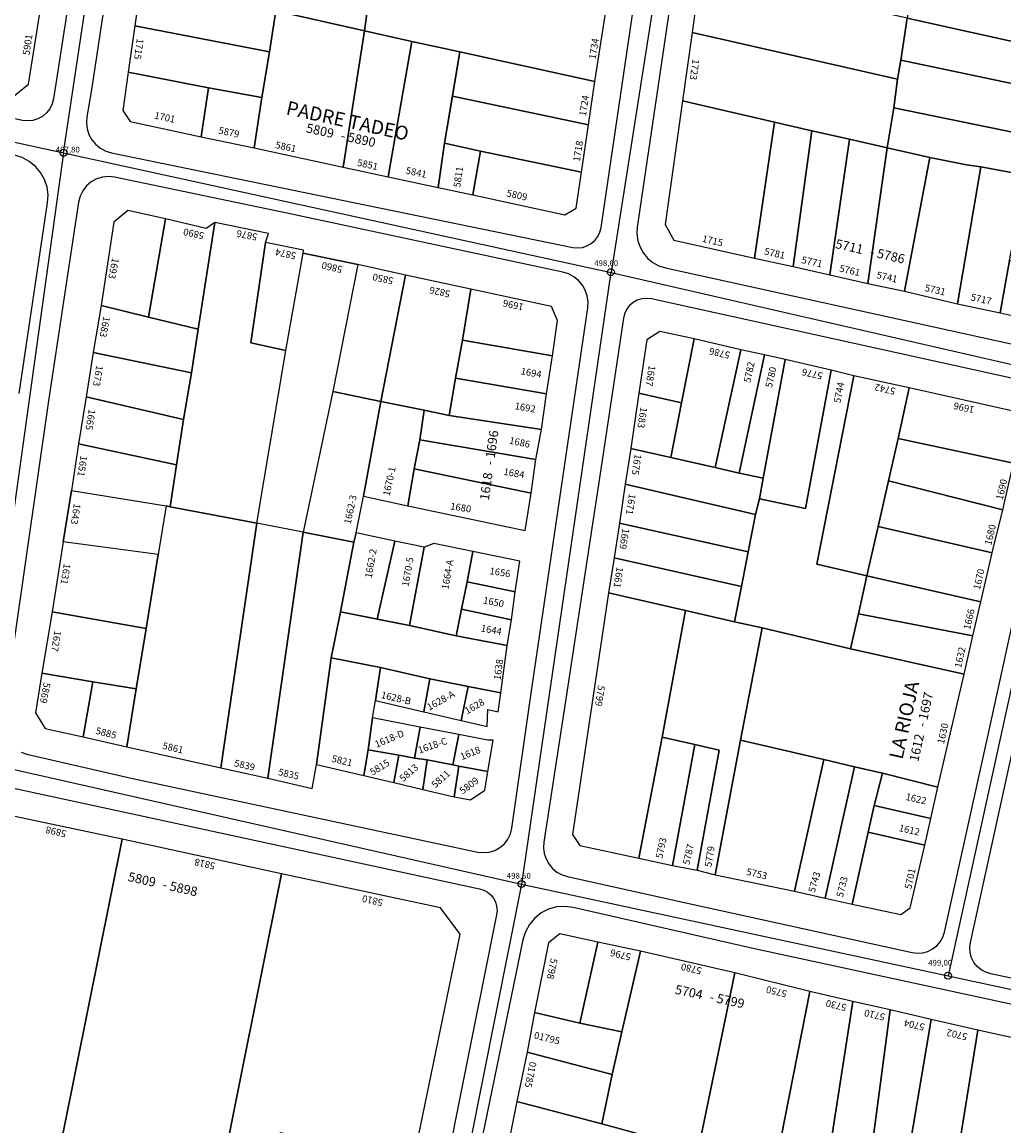
# Model space of a CAD drawing. Extents: x 338579 to 345922, y 6297400 to 6305232.
# Drawn here: x 340554 to 340767, y 6300091 to 6300330 of the extents above; entities that cross this region are included whole.
import ezdxf

# ---------------------------------------------------------------- set-up
doc = ezdxf.new("R2010")
doc.units = 0
doc.header["$MEASUREMENT"] = 0
doc.layers.get('0').update_dxf_attribs({"linetype": 'CONTINUOUS'})
for name, color, linetype in [('1010', 7, 'CONTINUOUS'), ('1400', 7, 'CONTINUOUS'), ('1500', 7, 'CONTINUOUS'), ('2000', 7, 'CONTINUOUS'), ('2510', 7, 'CONTINUOUS'), ('LIMITE_PREDIAL', 7, 'CONTINUOUS')]:
    doc.layers.add(name, color=color, linetype=linetype)

msp = doc.modelspace()

# ---------------------------------------------------------------- linework, layer by layer
at = {"color": 10}
for points in [[(340563.39, 6300301.73), (340584.13, 6300439.93)], [(340703.41, 6300411.63), (340682.12, 6300275.79)], [(340442.73, 6300328.01), (340563.39, 6300301.73)], [(340563.39, 6300301.73), (340544.92, 6300169.72)], [(340563.39, 6300301.73), (340682.12, 6300275.79)], [(340682.06, 6300275.85), (340662.69, 6300143.17)], [(340682.12, 6300275.79), (340783.5, 6300252.5)], [(340783.5, 6300252.5), (340755.17, 6300123.29)], [(340544.92, 6300169.72), (340662.69, 6300143.17)], [(340662.69, 6300143.17), (340629.04, 6299974.24)], [(340662.69, 6300143.17), (340755.17, 6300123.29)], [(340755.17, 6300123.29), (340862.05, 6300100.28)]]:
    msp.add_lwpolyline(points, dxfattribs=at)
at = {"layer": '1400', "color": 2}
for points in [[(340701.5, 6300341), (340699.7, 6300327.8), (340697.6, 6300313), (340693.8, 6300286.2), (340695.7, 6300282.8), (340713.2, 6300278.9), (340721.6, 6300277.1), (340729.5, 6300275.3), (340737.8, 6300273.4), (340745.7, 6300271.7), (340757.2, 6300269), (340766.5, 6300267), (340774.3, 6300265.3)], [(340580.2, 6300339), (340578.8, 6300329.3), (340577.4, 6300319.2), (340576.2, 6300310.9), (340577.8, 6300308.5), (340593.2, 6300305.2), (340604.7, 6300302.8), (340624, 6300298.6), (340633.8, 6300296.5), (340644.6, 6300294.2), (340652.1, 6300292.6), (340672.1, 6300288.3), (340674.5, 6300289.7), (340675.7, 6300297.5), (340677.2, 6300307.8), (340678.6, 6300317.2), (340681, 6300332.9)], [(340481.6, 6300330.4), (340496.8, 6300326.9), (340507, 6300324.5), (340517.1, 6300322.1), (340526.5, 6300320), (340535.7, 6300317.9), (340545.2, 6300315.9), (340552.7, 6300314.1), (340555.8, 6300316.6), (340558.5, 6300333.8)], [(340655.4, 6300181), (340657.6, 6300180.5), (340658.2, 6300184.6), (340659.6, 6300194.9), (340660.5, 6300200.5), (340661.3, 6300206.5), (340662.3, 6300213.2), (340652.1, 6300215.3), (340643.7, 6300217), (340641.6, 6300216.2), (340635.2, 6300217.5), (340626.8, 6300219.3), (340628.4, 6300227.3), (340638, 6300225.2), (340663.5, 6300219.8), (340664.8, 6300227.9), (340665.8, 6300235.2), (340667, 6300241.7), (340668.1, 6300249.5), (340669.4, 6300257.7), (340670.5, 6300265.4), (340669.2, 6300268.4), (340651.7, 6300272.2), (340637.5, 6300275.2), (340627.2, 6300277.5), (340615.3, 6300280), (340615.4, 6300280.6), (340607.2, 6300282.3), (340607.8, 6300284.2), (340596.2, 6300286.6), (340594.3, 6300285.3), (340585.5, 6300287.4), (340577.3, 6300289.2), (340574.3, 6300286.7), (340571.5, 6300268.6), (340569.8, 6300258.4), (340568.3, 6300248.8), (340566.6, 6300238.6), (340565.1, 6300228.5), (340563.3, 6300217.4), (340560.9, 6300202.2), (340558.7, 6300188.9), (340557.3, 6300180.3), (340559.4, 6300176.9), (340567.6, 6300175.1), (340577.1, 6300172.9), (340597.5, 6300168.4), (340607.7, 6300166.1), (340617.3, 6300163.9), (340618.2, 6300169.1), (340628.5, 6300166.7), (340635, 6300165.2), (340641.3, 6300163.7), (340648.1, 6300162.1), (340651.6, 6300161.4), (340654.7, 6300163.5), (340655.4, 6300167.6), (340656.5, 6300174.4), (340655.3, 6300174.4), (340649.1, 6300175.6), (340640.7, 6300177.2), (340630.4, 6300179.2), (340631, 6300183), (340641.5, 6300180.5), (340649.6, 6300178.6), (340655.2, 6300177.3), (340655.4, 6300181)], [(340769.95, 6300245.6), (340746.75, 6300250.8), (340734.75, 6300253.4), (340729.85, 6300254.6), (340719.85, 6300256.9), (340715.35, 6300257.9), (340710.25, 6300259), (340700.15, 6300261.4), (340692.65, 6300263), (340689.85, 6300261.2), (340688.15, 6300249.6), (340686.35, 6300237.6), (340685.15, 6300229.9), (340683.95, 6300221.4), (340682.75, 6300213.9), (340681.55, 6300206.3), (340673.75, 6300153.9), (340675.35, 6300151.5), (340688.15, 6300148.8)], [(340688.15, 6300148.8), (340695.45, 6300147.2), (340700.75, 6300146.2), (340704.65, 6300145.2), (340721.85, 6300141.6), (340728.55, 6300140.1), (340734.35, 6300138.8), (340744.95, 6300136.6), (340746.95, 6300138), (340750.15, 6300151.6), (340751.45, 6300157.4), (340752.95, 6300164.2), (340758.65, 6300188.7), (340760.55, 6300197), (340762.25, 6300204.4), (340764.75, 6300215), (340767.05, 6300224.3), (340769.35, 6300234.4)], [(340639.3, 6300083.6), (340649.4, 6300132.3), (340645.1, 6300138), (340610.6, 6300145.4), (340576.1, 6300152.9), (340543.5, 6300159.8)], [(340846.6, 6300090.1), (340839.1, 6300092), (340839.5, 6300094.3), (340829.6, 6300096.4), (340820.8, 6300098.3), (340812.6, 6300100), (340803, 6300102.2), (340793.6, 6300104.5), (340761.6, 6300111.5), (340751.5, 6300113.8), (340742.6, 6300115.9), (340734.5, 6300117.7), (340725.2, 6300119.9), (340708.9, 6300123.9), (340688.5, 6300128.6), (340679.2, 6300130.6), (340671, 6300132.4), (340668.5, 6300130.4), (340665.5, 6300115.3), (340663.9, 6300106.7), (340661.7, 6300096), (340657.3, 6300074.3)]]:
    msp.add_lwpolyline(points, dxfattribs=at)
at = {"layer": '1500'}
for centre in [(340563.38, 6300301.73), (340682.05, 6300275.85), (340662.68, 6300143.17), (340755.16, 6300123.29)]:
    msp.add_circle(centre, 0.759, dxfattribs=at)
at = {"layer": '2000', "color": 1}
for points in [[(340804.82, 6300386.76), (340743.73, 6300399.82), (340712.03, 6300406.63), (340710.88, 6300406.76), (340709.73, 6300406.65), (340708.62, 6300406.31), (340707.61, 6300405.76), (340706.72, 6300405.01), (340706.01, 6300404.09), (340705.5, 6300403.06), (340705.21, 6300401.94), (340699.03, 6300361.94), (340687.79, 6300285.6), (340687.71, 6300284.13), (340687.91, 6300282.67), (340688.38, 6300281.27), (340689.1, 6300279.98), (340690.05, 6300278.85), (340691.19, 6300277.92), (340692.49, 6300277.21), (340693.89, 6300276.76), (340776.06, 6300258.75)], [(340576.79, 6300364.27), (340569.34, 6300314.98), (340568.42, 6300309.54), (340568.33, 6300308.24), (340568.49, 6300306.94), (340568.89, 6300305.69), (340569.52, 6300304.55), (340570.36, 6300303.55), (340571.38, 6300302.72), (340572.53, 6300302.11), (340573.78, 6300301.72), (340673.78, 6300281.21), (340674.82, 6300281.1), (340675.87, 6300281.21), (340676.87, 6300281.53), (340677.78, 6300282.04), (340678.58, 6300282.72), (340679.22, 6300283.56), (340679.67, 6300284.5), (340679.93, 6300285.52), (340686.98, 6300333.18)], [(340567.36, 6300353.13), (340561.21, 6300313.44), (340560.92, 6300312.32), (340560.41, 6300311.29), (340559.71, 6300310.39), (340558.83, 6300309.64), (340557.82, 6300309.09), (340556.72, 6300308.75), (340555.58, 6300308.64), (340554.44, 6300308.77), (340490.83, 6300322.34), (340451.84, 6300330.72)], [(340553.78, 6300249.52), (340559.93, 6300290.86), (340560.03, 6300292.59), (340559.79, 6300294.3), (340559.24, 6300295.94), (340558.39, 6300297.45), (340557.28, 6300298.78), (340555.94, 6300299.87), (340554.41, 6300300.69), (340552.76, 6300301.21)], [(340578.05, 6300166.16), (340653.19, 6300150.12), (340654.45, 6300149.99), (340655.7, 6300150.11), (340656.91, 6300150.48), (340658.01, 6300151.1), (340658.97, 6300151.92), (340659.73, 6300152.92), (340660.28, 6300154.05), (340660.59, 6300155.28), (340664.79, 6300184.54), (340677.04, 6300268.11), (340677.1, 6300269.41), (340676.93, 6300270.7), (340676.51, 6300271.93), (340675.87, 6300273.06), (340675.04, 6300274.05), (340674.03, 6300274.87), (340672.88, 6300275.48), (340671.64, 6300275.87), (340612.15, 6300288.57), (340574.45, 6300296.47), (340573.13, 6300296.61), (340571.8, 6300296.48), (340570.53, 6300296.08), (340569.37, 6300295.44), (340568.35, 6300294.57), (340567.54, 6300293.52), (340566.95, 6300292.32), (340566.62, 6300291.03), (340560.09, 6300247.96), (340550.21, 6300178.95)], [(340690.84, 6300270.04), (340689.81, 6300270.15), (340688.78, 6300270.06), (340687.79, 6300269.76), (340686.89, 6300269.26), (340686.1, 6300268.59), (340685.47, 6300267.78), (340685.01, 6300266.85), (340684.76, 6300265.85), (340680.23, 6300235.55), (340672.05, 6300181.89), (340667.52, 6300152.28), (340667.45, 6300151.03), (340667.61, 6300149.8), (340668, 6300148.61), (340668.61, 6300147.52), (340669.41, 6300146.56), (340670.37, 6300145.77), (340671.46, 6300145.17), (340672.65, 6300144.79), (340697, 6300139.39), (340747.41, 6300128.31), (340748.54, 6300128.17), (340749.69, 6300128.26), (340750.79, 6300128.57), (340751.81, 6300129.09), (340752.71, 6300129.8), (340753.45, 6300130.67), (340754.02, 6300131.66), (340754.37, 6300132.75), (340763.88, 6300175.55), (340778.97, 6300244.61)], [(340774.46, 6300251.65), (340690.84, 6300270.04)], [(340802.45, 6300115.51), (340764.41, 6300123.69), (340763.34, 6300124.03), (340762.35, 6300124.58), (340761.49, 6300125.31), (340760.79, 6300126.19), (340760.28, 6300127.19), (340759.97, 6300128.28), (340759.88, 6300129.4), (340760.02, 6300130.52), (340774.48, 6300196.36)], [(340470.3, 6300181.96), (340549.49, 6300164.6), (340653.59, 6300142.16), (340654.48, 6300141.88), (340655.3, 6300141.43), (340656.01, 6300140.83), (340656.6, 6300140.1), (340657.03, 6300139.28), (340657.29, 6300138.38), (340657.38, 6300137.45), (340657.29, 6300136.53), (340649.69, 6300098.63), (340637.08, 6300035.43)], [(340554.22, 6300171.75), (340555.42, 6300171.35), (340578.05, 6300166.16)], [(340673.89, 6300138.12), (340672.1, 6300138.34), (340670.3, 6300138.21), (340668.56, 6300137.72), (340666.95, 6300136.9), (340665.54, 6300135.78), (340664.38, 6300134.4), (340663.51, 6300132.82), (340662.97, 6300131.1), (340653.18, 6300083.66)], [(340849.11, 6300054.91), (340856.55, 6300093.2), (340856.64, 6300094.15), (340856.55, 6300095.11), (340856.27, 6300096.03), (340855.82, 6300096.89), (340855.21, 6300097.63), (340854.47, 6300098.25), (340853.63, 6300098.72), (340852.71, 6300099.01), (340712.55, 6300129.27), (340673.89, 6300138.12)]]:
    msp.add_lwpolyline(points, dxfattribs=at)
at = {"layer": 'LIMITE_PREDIAL', "color": 4}
for points in [[(340628.6, 6300328.2), (340630.1, 6300338.8), (340581.7, 6300349.2), (340580.2, 6300339), (340609.4, 6300332.5), (340628.6, 6300328.2)], [(340678.6, 6300317.2), (340681, 6300332.9), (340630.8, 6300343.3), (340630.1, 6300338.8), (340628.6, 6300328.2), (340638.9, 6300325.9), (340649.3, 6300323.6), (340678.6, 6300317.2)], [(340744.2, 6300317.7), (340744.9, 6300321.8), (340746.3, 6300330.9), (340701.5, 6300341), (340699.7, 6300327.8), (340744.2, 6300317.7)], [(340788.4, 6300321.6), (340791.1, 6300332.1), (340748, 6300341.2), (340747.1, 6300335.9), (340746.3, 6300330.9), (340788.4, 6300321.6)], [(340608, 6300323.6), (340609.4, 6300332.5), (340580.2, 6300339), (340578.8, 6300329.3), (340608, 6300323.6)], [(340555.8, 6300316.6), (340558.5, 6300333.8), (340547.9, 6300335.9), (340545.2, 6300315.9), (340552.7, 6300314.1), (340555.8, 6300316.6)], [(340624, 6300298.6), (340628.6, 6300328.2), (340609.4, 6300332.5), (340608, 6300323.6), (340606.4, 6300313.7), (340604.7, 6300302.8), (340624, 6300298.6)], [(340786.5, 6300313.1), (340788.4, 6300321.6), (340746.3, 6300330.9), (340744.9, 6300321.8), (340786.5, 6300313.1)], [(340606.4, 6300313.7), (340608, 6300323.6), (340578.8, 6300329.3), (340577.4, 6300319.2), (340594.8, 6300315.8), (340606.4, 6300313.7)], [(340633.8, 6300296.5), (340638.9, 6300325.9), (340628.6, 6300328.2), (340624, 6300298.6), (340633.8, 6300296.5)], [(340644.6, 6300294.2), (340646, 6300303.8), (340649.3, 6300323.6), (340638.9, 6300325.9), (340633.8, 6300296.5), (340644.6, 6300294.2)], [(340742, 6300302.8), (340743.4, 6300311.5), (340744.2, 6300317.7), (340699.7, 6300327.8), (340697.6, 6300313), (340717.5, 6300308.4), (340725.6, 6300306.5), (340733.8, 6300304.7), (340742, 6300302.8)], [(340677.2, 6300307.8), (340678.6, 6300317.2), (340649.3, 6300323.6), (340647.7, 6300314), (340677.2, 6300307.8)], [(340784.3, 6300303.1), (340786.5, 6300313.1), (340744.9, 6300321.8), (340744.2, 6300317.7), (340743.4, 6300311.5), (340784.3, 6300303.1)], [(340593.2, 6300305.2), (340594.8, 6300315.8), (340577.4, 6300319.2), (340576.2, 6300310.9), (340577.8, 6300308.5), (340593.2, 6300305.2)], [(340604.7, 6300302.8), (340606.4, 6300313.7), (340594.8, 6300315.8), (340593.2, 6300305.2), (340604.7, 6300302.8)], [(340675.7, 6300297.5), (340677.2, 6300307.8), (340647.7, 6300314), (340646, 6300303.8), (340653.8, 6300302.1), (340675.7, 6300297.5)], [(340713.2, 6300278.9), (340717.5, 6300308.4), (340697.6, 6300313), (340693.8, 6300286.2), (340695.7, 6300282.8), (340713.2, 6300278.9)], [(340782.5, 6300294.5), (340784.3, 6300303.1), (340743.4, 6300311.5), (340742, 6300302.8), (340751.2, 6300300.7), (340759.2, 6300299.1), (340762.3, 6300298.7), (340772, 6300296.9), (340782.5, 6300294.5)], [(340721.6, 6300277.1), (340725.6, 6300306.5), (340717.5, 6300308.4), (340713.2, 6300278.9), (340721.6, 6300277.1)], [(340729.5, 6300275.3), (340733.8, 6300304.7), (340725.6, 6300306.5), (340721.6, 6300277.1), (340729.5, 6300275.3)], [(340737.8, 6300273.4), (340742, 6300302.8), (340733.8, 6300304.7), (340729.5, 6300275.3), (340737.8, 6300273.4)], [(340652.1, 6300292.6), (340653.8, 6300302.1), (340646, 6300303.8), (340644.6, 6300294.2), (340652.1, 6300292.6)], [(340674.5, 6300289.7), (340675.7, 6300297.5), (340653.8, 6300302.1), (340652.1, 6300292.6), (340672.1, 6300288.3), (340674.5, 6300289.7)], [(340745.7, 6300271.7), (340751.2, 6300300.7), (340742, 6300302.8), (340737.8, 6300273.4), (340745.7, 6300271.7)], [(340757.2, 6300269), (340762.3, 6300298.7), (340759.2, 6300299.1), (340751.2, 6300300.7), (340745.7, 6300271.7), (340757.2, 6300269)], [(340766.5, 6300267), (340768.5, 6300278.4), (340772, 6300296.9), (340762.3, 6300298.7), (340757.2, 6300269), (340766.5, 6300267)], [(340581.8, 6300266.1), (340585.5, 6300287.4), (340577.3, 6300289.2), (340574.3, 6300286.7), (340571.5, 6300268.6), (340581.8, 6300266.1)], [(340592.6, 6300263.5), (340596.2, 6300286.6), (340594.3, 6300285.3), (340585.5, 6300287.4), (340581.8, 6300266.1), (340592.6, 6300263.5)], [(340605.3, 6300221.4), (340611.6, 6300258.9), (340604, 6300260.5), (340607.2, 6300282.3), (340607.8, 6300284.2), (340596.2, 6300286.6), (340592.6, 6300263.5), (340591.1, 6300254), (340589.4, 6300243.9), (340587.9, 6300234.1), (340586.5, 6300225), (340605.3, 6300221.4)], [(340607.2, 6300282.3), (340604, 6300260.5), (340611.6, 6300258.9), (340615.3, 6300280), (340615.4, 6300280.6), (340607.2, 6300282.3)], [(340627.2, 6300277.5), (340621.8, 6300250), (340615.3, 6300219.5), (340605.3, 6300221.4), (340611.6, 6300258.9), (340615.3, 6300280), (340627.2, 6300277.5)], [(340776.7, 6300266.8), (340778.6, 6300276.3), (340768.5, 6300278.4), (340766.5, 6300267), (340774.3, 6300265.3), (340776.7, 6300266.8)], [(340632.2, 6300247.8), (340637.5, 6300275.2), (340627.2, 6300277.5), (340621.8, 6300250), (340632.2, 6300247.8)], [(340647, 6300244.8), (340648.4, 6300252.9), (340649.9, 6300261.1), (340651.7, 6300272.2), (340637.5, 6300275.2), (340632.2, 6300247.8), (340641.6, 6300245.9), (340647, 6300244.8)], [(340669.4, 6300257.7), (340670.5, 6300265.4), (340669.2, 6300268.4), (340651.7, 6300272.2), (340649.9, 6300261.1), (340669.4, 6300257.7)], [(340591.1, 6300254), (340592.6, 6300263.5), (340581.8, 6300266.1), (340571.5, 6300268.6), (340569.8, 6300258.4), (340591.1, 6300254)], [(340668.1, 6300249.5), (340669.4, 6300257.7), (340649.9, 6300261.1), (340648.4, 6300252.9), (340668.1, 6300249.5)], [(340697.35, 6300247.5), (340700.15, 6300261.4), (340692.65, 6300263), (340689.85, 6300261.2), (340688.15, 6300249.6), (340697.35, 6300247.5)], [(340704.65, 6300233.5), (340710.25, 6300259), (340700.15, 6300261.4), (340697.35, 6300247.5), (340695.05, 6300235.7), (340704.65, 6300233.5)], [(340709.85, 6300232.3), (340715.35, 6300257.9), (340710.25, 6300259), (340704.65, 6300233.5), (340709.85, 6300232.3)], [(340589.4, 6300243.9), (340591.1, 6300254), (340569.8, 6300258.4), (340568.3, 6300248.8), (340589.4, 6300243.9)], [(340715.05, 6300231.2), (340719.85, 6300256.9), (340715.35, 6300257.9), (340709.85, 6300232.3), (340715.05, 6300231.2)], [(340724.25, 6300224.6), (340729.85, 6300254.6), (340719.85, 6300256.9), (340715.05, 6300231.2), (340714.25, 6300226.7), (340724.25, 6300224.6)], [(340734.05, 6300194.2), (340735.75, 6300201.8), (340737.55, 6300210), (340726.75, 6300212.5), (340734.75, 6300253.4), (340729.85, 6300254.6), (340724.25, 6300224.6), (340714.25, 6300226.7), (340713.45, 6300223.3), (340711.85, 6300215.2), (340710.35, 6300207.7), (340708.85, 6300200), (340714.85, 6300198.7), (340734.05, 6300194.2)], [(340667, 6300241.7), (340668.1, 6300249.5), (340648.4, 6300252.9), (340647, 6300244.8), (340667, 6300241.7)], [(340737.55, 6300210), (340740.05, 6300220.7), (340742.25, 6300230.6), (340744.35, 6300239.8), (340746.75, 6300250.8), (340734.75, 6300253.4), (340726.75, 6300212.5), (340737.55, 6300210)], [(340628.4, 6300227.3), (340632.2, 6300247.8), (340621.8, 6300250), (340615.3, 6300219.5), (340626.3, 6300217.3), (340626.8, 6300219.3), (340628.4, 6300227.3)], [(340695.05, 6300235.7), (340697.35, 6300247.5), (340688.15, 6300249.6), (340686.35, 6300237.6), (340695.05, 6300235.7)], [(340769.35, 6300234.4), (340771.35, 6300243.5), (340769.95, 6300245.6), (340746.75, 6300250.8), (340744.35, 6300239.8), (340769.35, 6300234.4)], [(340587.9, 6300234.1), (340589.4, 6300243.9), (340568.3, 6300248.8), (340566.6, 6300238.6), (340587.9, 6300234.1)], [(340638, 6300225.2), (340639.4, 6300233.2), (340640.6, 6300239.5), (340641.6, 6300245.9), (340632.2, 6300247.8), (340628.4, 6300227.3), (340638, 6300225.2)], [(340665.8, 6300235.2), (340667, 6300241.7), (340647, 6300244.8), (340641.6, 6300245.9), (340640.6, 6300239.5), (340665.8, 6300235.2)], [(340664.8, 6300227.9), (340665.8, 6300235.2), (340640.6, 6300239.5), (340639.4, 6300233.2), (340664.8, 6300227.9)], [(340767.05, 6300224.3), (340769.35, 6300234.4), (340744.35, 6300239.8), (340742.25, 6300230.6), (340767.05, 6300224.3)], [(340587.9, 6300234.1), (340566.6, 6300238.6), (340565.1, 6300228.5), (340585.6, 6300225.2), (340586.5, 6300225), (340587.9, 6300234.1)], [(340713.45, 6300223.3), (340714.25, 6300226.7), (340715.05, 6300231.2), (340709.85, 6300232.3), (340704.65, 6300233.5), (340695.05, 6300235.7), (340686.35, 6300237.6), (340685.15, 6300229.9), (340713.45, 6300223.3)], [(340663.5, 6300219.8), (340664.8, 6300227.9), (340639.4, 6300233.2), (340638, 6300225.2), (340663.5, 6300219.8)], [(340764.75, 6300215), (340767.05, 6300224.3), (340742.25, 6300230.6), (340740.05, 6300220.7), (340764.75, 6300215)], [(340583.9, 6300214.6), (340563.3, 6300217.4), (340565.1, 6300228.5), (340585.6, 6300225.2), (340583.9, 6300214.6)], [(340711.85, 6300215.2), (340713.45, 6300223.3), (340685.15, 6300229.9), (340683.95, 6300221.4), (340711.85, 6300215.2)], [(340597.5, 6300168.4), (340605.3, 6300221.4), (340586.5, 6300225), (340585.6, 6300225.2), (340583.9, 6300214.6), (340581.3, 6300198.6), (340579.1, 6300185.5), (340577.1, 6300172.9), (340597.5, 6300168.4)], [(340607.7, 6300166.1), (340615.3, 6300219.5), (340605.3, 6300221.4), (340597.5, 6300168.4), (340607.7, 6300166.1)], [(340710.35, 6300207.7), (340711.85, 6300215.2), (340683.95, 6300221.4), (340682.75, 6300213.9), (340710.35, 6300207.7)], [(340762.25, 6300204.4), (340764.75, 6300215), (340740.05, 6300220.7), (340737.55, 6300210), (340762.25, 6300204.4)], [(340617.3, 6300163.9), (340618.2, 6300169.1), (340621.4, 6300192.2), (340623.4, 6300202.2), (340626.3, 6300217.3), (340615.3, 6300219.5), (340607.7, 6300166.1), (340617.3, 6300163.9)], [(340631.4, 6300200.6), (340635.2, 6300217.5), (340626.8, 6300219.3), (340626.3, 6300217.3), (340623.4, 6300202.2), (340631.4, 6300200.6)], [(340581.3, 6300198.6), (340583.9, 6300214.6), (340563.3, 6300217.4), (340560.9, 6300202.2), (340581.3, 6300198.6)], [(340638.4, 6300199.2), (340641.6, 6300216.2), (340635.2, 6300217.5), (340631.4, 6300200.6), (340638.4, 6300199.2)], [(340648.5, 6300197), (340649.7, 6300202.8), (340650.9, 6300208.7), (340652.1, 6300215.3), (340643.7, 6300217), (340641.6, 6300216.2), (340638.4, 6300199.2), (340648.5, 6300197)], [(340661.3, 6300206.5), (340662.3, 6300213.2), (340652.1, 6300215.3), (340650.9, 6300208.7), (340661.3, 6300206.5)], [(340708.85, 6300200), (340710.35, 6300207.7), (340682.75, 6300213.9), (340681.55, 6300206.3), (340698.25, 6300202.5), (340708.85, 6300200)], [(340660.5, 6300200.5), (340661.3, 6300206.5), (340650.9, 6300208.7), (340649.7, 6300202.8), (340660.5, 6300200.5)], [(340760.55, 6300197), (340762.25, 6300204.4), (340737.55, 6300210), (340735.75, 6300201.8), (340760.55, 6300197)], [(340688.15, 6300148.8), (340693.15, 6300175), (340698.25, 6300202.5), (340681.55, 6300206.3), (340673.75, 6300153.9), (340675.35, 6300151.5), (340688.15, 6300148.8)], [(340579.1, 6300185.5), (340581.3, 6300198.6), (340560.9, 6300202.2), (340558.7, 6300188.9), (340569.7, 6300187), (340579.1, 6300185.5)], [(340658.2, 6300184.6), (340659.6, 6300194.9), (340648.5, 6300197), (340638.4, 6300199.2), (340623.4, 6300202.2), (340621.4, 6300192.2), (340632.1, 6300190.1), (340642.8, 6300187.7), (340651.1, 6300186), (340658.2, 6300184.6)], [(340659.6, 6300194.9), (340660.5, 6300200.5), (340649.7, 6300202.8), (340648.5, 6300197), (340659.6, 6300194.9)], [(340704.65, 6300145.2), (340710.15, 6300174.4), (340714.85, 6300198.7), (340708.85, 6300200), (340698.25, 6300202.5), (340693.15, 6300175), (340700.25, 6300173.4), (340705.55, 6300172.2), (340700.75, 6300146.2), (340704.65, 6300145.2)], [(340758.65, 6300188.7), (340760.55, 6300197), (340735.75, 6300201.8), (340734.05, 6300194.2), (340758.65, 6300188.7)], [(340752.95, 6300164.2), (340758.65, 6300188.7), (340734.05, 6300194.2), (340714.85, 6300198.7), (340710.15, 6300174.4), (340728.25, 6300170.2), (340734.85, 6300168.6), (340740.95, 6300167.2), (340752.95, 6300164.2)], [(340628.5, 6300166.7), (340629.4, 6300172.3), (340630.4, 6300179.2), (340631, 6300183), (340632.1, 6300190.1), (340621.4, 6300192.2), (340618.2, 6300169.1), (340628.5, 6300166.7)], [(340641.5, 6300180.5), (340642.8, 6300187.7), (340632.1, 6300190.1), (340631, 6300183), (340641.5, 6300180.5)], [(340567.6, 6300175.1), (340569.7, 6300187), (340558.7, 6300188.9), (340557.3, 6300180.3), (340559.4, 6300176.9), (340567.6, 6300175.1)], [(340577.1, 6300172.9), (340579.1, 6300185.5), (340569.7, 6300187), (340567.6, 6300175.1), (340577.1, 6300172.9)], [(340649.6, 6300178.6), (340651.1, 6300186), (340642.8, 6300187.7), (340641.5, 6300180.5), (340649.6, 6300178.6)], [(340655.2, 6300177.3), (340655.4, 6300181), (340657.6, 6300180.5), (340658.2, 6300184.6), (340651.1, 6300186), (340649.6, 6300178.6), (340655.2, 6300177.3)], [(340639.5, 6300170.5), (340640.7, 6300177.2), (340630.4, 6300179.2), (340629.4, 6300172.3), (340636.1, 6300171.1), (340639.5, 6300170.5)], [(340649.1, 6300175.6), (340640.7, 6300177.2), (340639.5, 6300170.5), (340642.2, 6300170.1), (340647.8, 6300169), (340649.1, 6300175.6)], [(340655.4, 6300167.6), (340656.5, 6300174.4), (340655.3, 6300174.4), (340649.1, 6300175.6), (340647.8, 6300169), (340649.1, 6300168.7), (340655.4, 6300167.6)], [(340695.45, 6300147.2), (340700.25, 6300173.4), (340693.15, 6300175), (340688.15, 6300148.8), (340695.45, 6300147.2)], [(340700.75, 6300146.2), (340705.55, 6300172.2), (340700.25, 6300173.4), (340695.45, 6300147.2), (340700.75, 6300146.2)], [(340721.85, 6300141.6), (340728.25, 6300170.2), (340710.15, 6300174.4), (340704.65, 6300145.2), (340721.85, 6300141.6)], [(340635, 6300165.2), (340636.1, 6300171.1), (340629.4, 6300172.3), (340628.5, 6300166.7), (340635, 6300165.2)], [(340641.3, 6300163.7), (340642.2, 6300170.1), (340639.5, 6300170.5), (340636.1, 6300171.1), (340635, 6300165.2), (340641.3, 6300163.7)], [(340642.2, 6300170.1), (340641.3, 6300163.7), (340648.1, 6300162.1), (340649.1, 6300168.7), (340647.8, 6300169), (340642.2, 6300170.1)], [(340728.55, 6300140.1), (340734.85, 6300168.6), (340728.25, 6300170.2), (340721.85, 6300141.6), (340728.55, 6300140.1)], [(340654.7, 6300163.5), (340655.4, 6300167.6), (340649.1, 6300168.7), (340648.1, 6300162.1), (340651.6, 6300161.4), (340654.7, 6300163.5)], [(340734.35, 6300138.8), (340737.85, 6300154.4), (340739.15, 6300160.2), (340740.95, 6300167.2), (340734.85, 6300168.6), (340728.55, 6300140.1), (340734.35, 6300138.8)], [(340751.45, 6300157.4), (340752.95, 6300164.2), (340740.95, 6300167.2), (340739.15, 6300160.2), (340751.45, 6300157.4)], [(340558.7, 6300066.3), (340576.1, 6300152.9), (340543.5, 6300159.8), (340526.9, 6300073.7), (340535, 6300071.7), (340558.7, 6300066.3)], [(340750.15, 6300151.6), (340751.45, 6300157.4), (340739.15, 6300160.2), (340737.85, 6300154.4), (340750.15, 6300151.6)], [(340744.95, 6300136.6), (340746.95, 6300138), (340750.15, 6300151.6), (340737.85, 6300154.4), (340734.35, 6300138.8), (340744.95, 6300136.6)], [(340589.5, 6300039.6), (340593.2, 6300058.4), (340596.8, 6300076.6), (340610.6, 6300145.4), (340576.1, 6300152.9), (340558.7, 6300066.3), (340554.7, 6300046.7), (340563.7, 6300044.8), (340571.8, 6300043.1), (340580.5, 6300041.4), (340589.5, 6300039.6)], [(340639.3, 6300083.6), (340649.4, 6300132.3), (340645.1, 6300138), (340610.6, 6300145.4), (340596.8, 6300076.6), (340608.6, 6300074), (340609.2, 6300077.4), (340608.9, 6300079.5), (340610.4, 6300089.3), (340639.3, 6300083.6)], [(340665.5, 6300115.3), (340675.3, 6300113), (340679.2, 6300130.6), (340671, 6300132.4), (340668.5, 6300130.4), (340665.5, 6300115.3)], [(340679.2, 6300130.6), (340675.3, 6300113), (340684.4, 6300111.1), (340688.5, 6300128.6), (340679.2, 6300130.6)], [(340688.5, 6300128.6), (340684.4, 6300111.1), (340682.3, 6300101.9), (340680.1, 6300091.2), (340701, 6300085.5), (340708.9, 6300123.9), (340688.5, 6300128.6)], [(340708.9, 6300123.9), (340701, 6300085.5), (340696.5, 6300064), (340695.4, 6300057.9), (340691.4, 6300038.9), (340708.3, 6300033.9), (340725.2, 6300119.9), (340708.9, 6300123.9)], [(340725.2, 6300119.9), (340708.3, 6300033.9), (340720.8, 6300030.3), (340729.9, 6300087.9), (340734.5, 6300117.7), (340725.2, 6300119.9)], [(340734.5, 6300117.7), (340729.9, 6300087.9), (340738.7, 6300086.4), (340742.6, 6300115.9), (340734.5, 6300117.7)], [(340663.9, 6300106.7), (340682.3, 6300101.9), (340684.4, 6300111.1), (340675.3, 6300113), (340665.5, 6300115.3), (340663.9, 6300106.7)], [(340742.6, 6300115.9), (340738.7, 6300086.4), (340746.6, 6300084.7), (340751.5, 6300113.8), (340742.6, 6300115.9)], [(340751.5, 6300113.8), (340746.6, 6300084.7), (340757, 6300082.9), (340761.6, 6300111.5), (340751.5, 6300113.8)], [(340761.6, 6300111.5), (340757, 6300082.9), (340746.6, 6300084.7), (340738.7, 6300086.4), (340729.9, 6300087.9), (340720.8, 6300030.3), (340708.3, 6300033.9), (340706.4, 6300024.9), (340701.4, 6300001.5), (340693.9, 6299964.1), (340742.3, 6299949.4), (340754.3, 6300012.8), (340770.7, 6300008.3), (340775.1, 6300007.3), (340778.5, 6300027), (340780.4, 6300036.9), (340782.2, 6300047), (340784.5, 6300056.6), (340786.3, 6300066.2), (340793.6, 6300104.5), (340761.6, 6300111.5)], [(340661.7, 6300096), (340680.1, 6300091.2), (340682.3, 6300101.9), (340663.9, 6300106.7), (340661.7, 6300096)], [(340657.3, 6300074.3), (340696.5, 6300064), (340701, 6300085.5), (340680.1, 6300091.2), (340661.7, 6300096), (340657.3, 6300074.3)]]:
    msp.add_lwpolyline(points, dxfattribs=at)

# ---------------------------------------------------------------- texts
at = {"color": 10}
for s, rotation, p in [('PADRE TADEO', 347.6708, (340611.45, 6300310.1)), ('LA RIOJA', 77.6358, (340745.28, 6300170.06))]:
    msp.add_text(s, height=3, rotation=rotation, dxfattribs=at).set_placement(p)
at = {"color": 1}
for s, p in [('497,80', (340561.69, 6300301.81)), ('498,60', (340678.44, 6300277.17)), ('498,50', (340659.49, 6300144.35)), ('499,00', (340750.87, 6300125.48))]:
    msp.add_text(s, height=1.25, dxfattribs=at).set_placement(p)
at = {"layer": '1010', "color": 10}
for s, rotation, p in [('5809', 347.6708, (340615.84, 6300306.2)), (' - 5890', 347.6708, (340622.75, 6300304.69)), ('5711', 347.0405, (340730.6, 6300281.11)), (' - 5786', 347.0405, (340737.5, 6300279.52)), (' - 1696', 82.1049, (340656.56, 6300233.27)), ('1618', 82.1049, (340655.59, 6300226.26)), (' - 1697', 77.6358, (340750.21, 6300176.48)), ('1612', 77.6358, (340748.7, 6300169.57)), ('5809', 347.2697, (340577.22, 6300143.86)), (' - 5898', 347.2697, (340584.13, 6300142.3)), ('5704', 347.8427, (340695.82, 6300119.41)), (' - 5799', 347.8427, (340702.74, 6300117.93))]:
    msp.add_text(s, height=2, rotation=rotation, dxfattribs=at).set_placement(p)
at = {"layer": '2510', "color": 4}
for s, rotation, p in [('5901', 81.0162, (340555.96, 6300322.81)), ('1715', 262.0136, (340579.28, 6300326.58)), ('1734', 81.1308, (340678.76, 6300321.94)), ('1723', 261.7271, (340699.79, 6300322.13)), ('1724', 81.1308, (340676.64, 6300309.6)), ('1701', 347.7854, (340582.96, 6300309.16)), ('5879', 347.7854, (340596.86, 6300305.93)), ('5861', 347.7854, (340609.19, 6300302.78)), ('1718', 80.9589, (340675.33, 6300299.75)), ('5851', 347.7854, (340626.93, 6300298.94)), ('5841', 347.7854, (340637.48, 6300297.23)), ('5811', 82.1049, (340649.4, 6300294.14)), ('5809', 347.6708, (340659.31, 6300292.31)), ('5890', 167.4756, (340593.97, 6300284.41)), ('5876', 168.908, (340605.5, 6300284.15)), ('1715', 347.1551, (340701.74, 6300282.45)), ('5874', 167.4756, (340613.92, 6300280.05)), ('5781', 347.1551, (340715.2, 6300279.7)), ('1693', 258.9196, (340573.94, 6300279.03)), ('5860', 167.0172, (340623.97, 6300277.1)), ('5771', 347.1551, (340723.29, 6300277.86)), ('5850', 167.4756, (340635.02, 6300274.63)), ('5761', 347.1551, (340731.48, 6300276)), ('5741', 347.1551, (340739.56, 6300274.57)), ('5731', 347.1551, (340750.01, 6300271.78)), ('5826', 167.762, (340647.34, 6300271.79)), ('5717', 347.1551, (340759.97, 6300269.77)), ('1696', 167.4756, (340663.27, 6300268.95)), ('1683', 258.9196, (340572.03, 6300266.35)), ('5786', 167.4183, (340708, 6300258.52)), ('5782', 77.9796, (340712.3, 6300251.79)), ('1673', 260.8104, (340570.47, 6300255.73)), ('1694', 349.2751, (340662.41, 6300253.74)), ('1687', 261.0969, (340690.28, 6300255.72)), ('5780', 77.0055, (340716.97, 6300250.69)), ('5776', 167.4183, (340728.11, 6300254.02)), ('5744', 78.839, (340731.83, 6300247.38)), ('5742', 167.4183, (340743.89, 6300250.7)), ('1692', 350.0199, (340661.11, 6300246.16)), ('1696', 167.4183, (340761, 6300246.67)), ('1665', 260.8104, (340568.85, 6300246.2)), ('1683', 261.0969, (340688.5, 6300246.65)), ('1686', 348.0146, (340659.91, 6300238.68)), ('1651', 260.8104, (340567.08, 6300236.15)), ('1675', 261.2688, (340687.24, 6300236.48)), ('1670-1', 77.9796, (340634.08, 6300227.22)), ('1684', 350.0199, (340658.7, 6300231.92)), ('1690', 76.9482, (340767, 6300226.36)), ('1671', 261.2688, (340686, 6300227.87)), ('1643', 260.8104, (340565.63, 6300225.77)), ('1662-3', 77.9796, (340625.63, 6300221.1)), ('1680', 350.9939, (340647.15, 6300224.42)), ('1680', 76.9482, (340764.54, 6300216.53)), ('1669', 261.2688, (340684.58, 6300220.38)), ('1662-2', 79.9849, (340630.18, 6300209.42)), ('1670-5', 79.9849, (340638.18, 6300207.6)), ('1664-A', 79.9849, (340646.81, 6300206.96)), ('1631', 260.8104, (340563.45, 6300212.75)), ('1656', 350.9939, (340655.67, 6300210.38)), ('1661', 261.2688, (340683.32, 6300212)), ('1670', 76.9482, (340762.07, 6300206.89)), ('1650', 348.4156, (340654.25, 6300204.04)), ('1666', 76.9482, (340759.95, 6300198.22)), ('1644', 349.5615, (340653.77, 6300197.97)), ('1627', 260.8104, (340561.41, 6300198.2)), ('1632', 76.9482, (340757.98, 6300189.94)), ('1638', 82.6778, (340658.12, 6300187.34)), ('5869', 259.0342, (340559.1, 6300186.98)), ('1628-B', 346.8686, (340632.1, 6300183.53)), ('1628-A', 28.9917, (340642.68, 6300180.75)), ('5799', 261.2688, (340679.3, 6300186.34)), ('1628', 30.023, (340650.88, 6300179.94)), ('1630', 76.9482, (340754.26, 6300173.43)), ('5885', 345.379, (340570.23, 6300175.78)), ('1618-D', 22.9756, (340631.25, 6300172.69)), ('1618-C', 19.0222, (340640.52, 6300171.45)), ('5861', 346.7541, (340584.72, 6300172.51)), ('1618', 22.0016, (340649.75, 6300170.02)), ('5839', 346.7541, (340600.26, 6300168.74)), ('5821', 346.7541, (340621.39, 6300169.71)), ('5815', 32.0283, (340630.39, 6300166.65)), ('5835', 346.7541, (340609.81, 6300166.82)), ('5813', 41.0238, (340637.02, 6300165.25)), ('5811', 41.9978, (340643.98, 6300163.88)), ('5809', 37.0131, (340649.94, 6300162.58)), ('1622', 347.1551, (340745.86, 6300161.43)), ('1612', 346.9832, (340744.4, 6300154.69)), ('5898', 167.4756, (340564.11, 6300154.74)), ('5793', 77.9796, (340693.21, 6300148.62)), ('5787', 77.0055, (340699.07, 6300147.22)), ('5779', 80.5006, (340703.84, 6300146.78)), ('5818', 167.4756, (340596.38, 6300147.75)), ('5753', 346.5249, (340711.31, 6300145.19)), ('5701', 77.5785, (340747.18, 6300141.96)), ('5743', 74.0261, (340726.26, 6300141.22)), ('5733', 75.9742, (340732.35, 6300140.19)), ('5810', 167.4756, (340632.75, 6300139.81)), ('5798', 259.0342, (340669.04, 6300127.17)), ('5796', 166.9026, (340686.55, 6300128.04)), ('5780', 166.9026, (340701.88, 6300125.01)), ('5750', 166.9026, (340720.36, 6300120.06)), ('5730', 166.9026, (340733.29, 6300117.07)), ('5710', 166.9026, (340741.63, 6300114.99)), ('5704', 166.9026, (340750.23, 6300112.82)), ('01795', 345.78, (340665.27, 6300109.74)), ('5702', 166.9026, (340759.5, 6300110.72)), ('01785', 258.5186, (340664.48, 6300104.75))]:
    msp.add_text(s, height=1.5, rotation=rotation, dxfattribs=at).set_placement(p)

doc.saveas('drawing.dxf')
